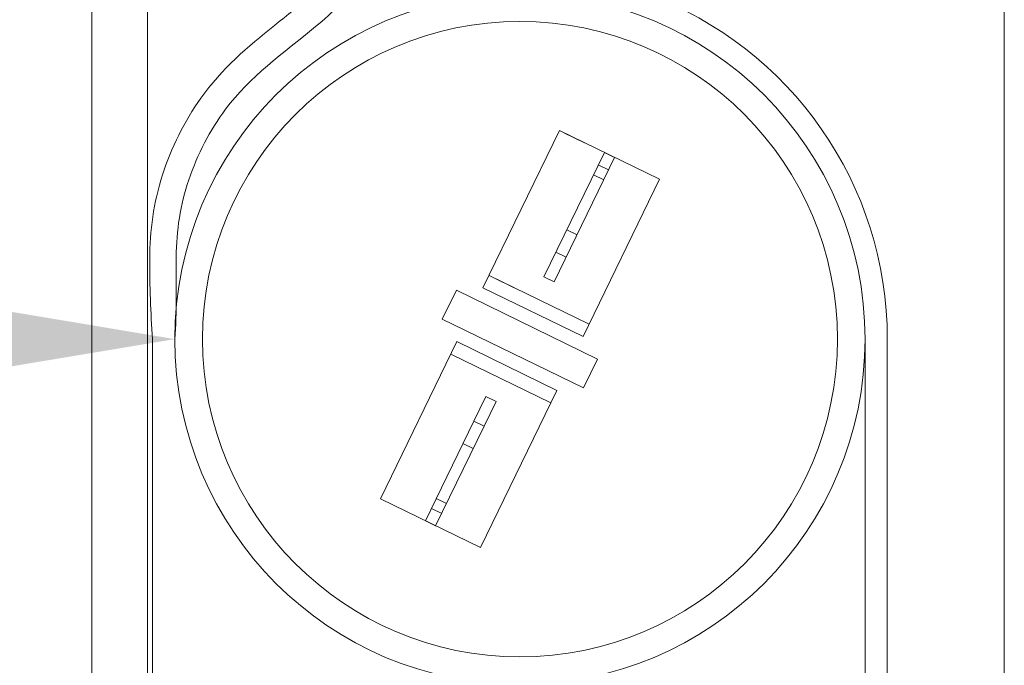
# Model space of a CAD drawing. Extents: x -43 to 73, y -71 to 40.
# Drawn here: x 52 to 54, y -51 to -49 of the extents above; entities that cross this region are included whole.
import ezdxf

# ---------------------------------------------------------------- set-up
doc = ezdxf.new("R2010")
doc.units = 0
doc.header["$LTSCALE"] = 0.1
doc.header["$MEASUREMENT"] = 0
doc.layers.get('0').update_dxf_attribs({"linetype": 'CONTINUOUS', "lineweight": 15})
doc.layers.get('DEFPOINTS').update_dxf_attribs({"linetype": 'CONTINUOUS'})
doc.layers.add('Text', color=7, linetype='CONTINUOUS', lineweight=15)
doc.styles.add('ROMAND', font='romand.shx', dxfattribs={"oblique": 15})
doc.dimstyles.new('ROMAND', dxfattribs={"dimscale": 6, "dimtxt": 0.125, "dimasz": 0.125, "dimexe": 0.0625, "dimexo": 0.0625, "dimgap": 0.0625, "dimtad": 0, "dimtih": 1, "dimtoh": 1, "dimdec": 3, "dimzin": 0, "dimdsep": 46, "dimlunit": 4, "dimtxsty": 'ROMAND', "dimcen": 0, "dimadec": 0, "dimazin": 0, "dimtfac": 1, "dimtdec": 3, "dimtofl": 0, "dimtmove": 0, "dimatfit": 3, "dimfxl": 0, "dimtolj": 1, "dimtzin": 0, "dimarcsym": 0})

# ---------------------------------------------------------------- blocks, each defined once
blk = doc.blocks.new('*D61')
at = {"layer": 'DEFPOINTS', "color": 0}
for p in [(52.2007, -50.0234), (53.7503, -50.0234)]:
    blk.add_point(p, dxfattribs=at)
at = {"layer": 'Text', "color": 0, "lineweight": -2}
blk.add_line((51.2632, -50.0234), (51.7319, -50.0234), dxfattribs=at)
at = {"layer": 'Text', "color": 0}
blk.add_solid([(51.7319, -49.9452), (51.7319, -50.1015), (52.2007, -50.0234)], dxfattribs=at)
at = {"layer": 'Text', "color": 0, "insert": (49.0591, -50.0234), "char_height": 0.46875, "attachment_point": 5, "style": 'ROMAND'}
blk.add_mtext('\\A1;CAPACITOR\\P& STARTER', dxfattribs=at)
blk = doc.blocks.new('*D62')
at = {"layer": 'DEFPOINTS', "color": 0}
for p in [(59.5417, -44.0212), (52.4877, -49.448)]:
    blk.add_point(p, dxfattribs=at)
at = {"layer": 'Text', "color": 0, "lineweight": -2}
for p, q in [((60.6826, -43.1434), (59.9133, -43.7353)), ((61.1514, -43.1434), (60.6826, -43.1434))]:
    blk.add_line(p, q, dxfattribs=at)
at = {"layer": 'Text', "color": 0}
blk.add_solid([(59.8656, -43.6734), (59.9609, -43.7973), (59.5417, -44.0212)], dxfattribs=at)
at = {"layer": 'Text', "color": 0, "insert": (65.8481, -43.1434), "char_height": 0.46875, "attachment_point": 5, "style": 'ROMAND'}
blk.add_mtext('\\A1;CAST ALUMINUM\\PTAWAS SERIES FIXTURE\\PSIDE VENTING FOR HEAT\\PDISSIPATION ', dxfattribs=at)

msp = doc.modelspace()

# ---------------------------------------------------------------- linework, layer by layer
for p, q in [((52.0147, -53.7846), (52.0147, -44.7846)), ((54.0628, -51.5714), (54.0628, -48.0198))]:
    msp.add_line(p, q)
at = {"linetype": 'Continuous'}
for p, q in [((52.1397, -53.7846), (52.1397, -47.8009)), ((52.8925, -49.9084), (53.064, -49.5556)), ((53.064, -49.5556), (53.2889, -49.6649)), ((53.0737, -49.5603), (53.1206, -49.5831)), ((53.1649, -49.6046), (53.0292, -49.8838)), ((53.188, -49.6158), (53.0522, -49.895)), ((53.188, -49.6158), (53.1649, -49.6046)), ((53.1514, -49.6325), (53.1744, -49.6437)), ((53.2889, -49.6649), (53.1173, -50.0178)), ((53.1637, -49.6658), (53.1406, -49.6546)), ((53.1037, -49.7892), (53.0806, -49.778)), ((53.0794, -49.8392), (53.0563, -49.828)), ((52.906, -49.8805), (53.1309, -49.9898)), ((52.9157, -49.8852), (52.9626, -49.908)), ((53.0292, -49.8838), (53.0522, -49.895)), ((52.8925, -49.9084), (53.1173, -50.0178)), ((52.8327, -49.9139), (52.8012, -49.9787)), ((53.1499, -50.0681), (52.8327, -49.9139)), ((53.1184, -50.1329), (52.8012, -49.9787)), ((52.1506, -50.0234), (52.1506, -51.573)), ((52.8338, -50.029), (52.6622, -50.3819)), ((52.8338, -50.029), (53.0586, -50.1384)), ((53.7503, -51.573), (53.7503, -50.0234)), ((53.8002, -50.0234), (53.8002, -51.573)), ((52.8202, -50.057), (53.0451, -50.1663)), ((53.1499, -50.0681), (53.1184, -50.1329)), ((52.8717, -50.2076), (52.8989, -50.1518)), ((52.8871, -50.4912), (53.0586, -50.1384)), ((52.8989, -50.1518), (52.9219, -50.163)), ((52.8948, -50.2188), (52.9219, -50.163)), ((52.7631, -50.431), (52.8717, -50.2076)), ((52.7862, -50.4422), (52.8948, -50.2188)), ((52.8948, -50.2188), (52.8717, -50.2076)), ((52.8705, -50.2688), (52.8474, -50.2576)), ((52.6622, -50.3819), (52.8871, -50.4912)), ((52.8105, -50.3922), (52.7874, -50.381)), ((52.7767, -50.403), (52.7998, -50.4143)), ((52.7862, -50.4422), (52.7631, -50.431))]:
    msp.add_line(p, q, dxfattribs=at)
for radius in [0.7748, 0.7127]:
    msp.add_circle((52.9755, -50.0234), radius, dxfattribs=at)
msp.add_arc((52.9754, -50.0234), 0.8248, 0, 69.7767, dxfattribs=at)
for points, knots in [([(52.1506, -50.0234), (52.1465, -49.9631), (52.1442, -49.9051), (52.1444, -49.7814), (52.1533, -49.7165), (52.1927, -49.5938), (52.222, -49.5351), (52.3053, -49.418), (52.3657, -49.3661), (52.4828, -49.2736), (52.5371, -49.23), (52.624, -49.1191), (52.6606, -49.054), (52.7312, -48.9243), (52.7635, -48.859), (52.8245, -48.7065), (52.85, -48.6179), (52.8782, -48.4708), (52.8859, -48.4147), (52.8936, -48.3292), (52.8946, -48.3022), (52.8992, -48.2487), (52.9039, -48.2222), (52.9337, -48.179), (52.9544, -48.1645), (53.0183, -48.1291), (53.0603, -48.1157), (53.1423, -48.0928), (53.1822, -48.0846), (53.3099, -48.0573), (53.4004, -48.0396), (53.6298, -48.0142), (53.7689, -48.0198), (53.9623, -48.0204), (54.0188, -48.0201), (54.0628, -48.0197)], [0, 0, 0, 0, 0.180086, 0.180086, 0.360172, 0.360172, 0.540258, 0.540258, 0.762375, 0.762375, 0.984492, 0.984492, 1.206609, 1.206609, 1.428727, 1.428727, 1.715378, 1.715378, 1.885693, 1.885693, 1.968369, 1.968369, 2.028714, 2.028714, 2.089058, 2.089058, 2.213625, 2.213625, 2.338192, 2.338192, 2.607196, 2.607196, 3.019081, 3.019081, 3.189044, 3.189044, 3.189044, 3.189044]), ([(52.2007, -50.0237), (52.2059, -49.9623), (52.2034, -49.8988), (52.2041, -49.7801), (52.2131, -49.7224), (52.2511, -49.6093), (52.2793, -49.5552), (52.3687, -49.435), (52.4432, -49.3826), (52.5697, -49.2785), (52.6188, -49.2267), (52.6974, -49.1117), (52.7305, -49.0512), (52.7946, -48.9304), (52.8241, -48.8688), (52.8766, -48.7348), (52.8986, -48.6624), (52.9291, -48.5273), (52.9393, -48.4654), (52.9504, -48.3658), (52.9534, -48.3282), (52.957, -48.2662), (52.9591, -48.2474), (52.9754, -48.2228), (52.993, -48.2101), (53.0365, -48.1886), (53.0601, -48.1795), (53.1057, -48.1644), (53.1286, -48.1582), (53.1984, -48.1414), (53.2468, -48.1314), (53.3437, -48.1117), (53.3924, -48.1027), (53.5523, -48.08), (53.6635, -48.077), (53.8764, -48.0797), (53.9765, -48.0798), (54.0628, -48.0792)], [0, 0, 0, 0, 0.184139, 0.184139, 0.368278, 0.368278, 0.552416, 0.552416, 0.832945, 0.832945, 1.034719, 1.034719, 1.236493, 1.236493, 1.438267, 1.438267, 1.66413, 1.66413, 1.847723, 1.847723, 1.952515, 1.952515, 2.027122, 2.027122, 2.101729, 2.101729, 2.176337, 2.176337, 2.250944, 2.250944, 2.400158, 2.400158, 2.549373, 2.549373, 2.890983, 2.890983, 3.189044, 3.189044, 3.189044, 3.189044])]:
    msp.add_open_spline(points, degree=3, knots=knots, dxfattribs=at)

# ---------------------------------------------------------------- dimensions: what is measured, and where the dimension line sits
at = {"layer": 'Text'}
dim = msp.add_diameter_dim_2p(p1=(52.4877, -49.448), p2=(59.5417, -44.0212), text='CAST ALUMINUM\\PTAWAS SERIES FIXTURE\\PSIDE VENTING FOR HEAT\\PDISSIPATION ', dimstyle='ROMAND', override={"dimscale": 3.75}, dxfattribs=at)
dim.commit()
dim.dimension.update_dxf_attribs({"geometry": '*D62', "text_midpoint": (65.8481, -43.1434), "dimtype": 163})
dim = msp.add_diameter_dim_2p(p1=(53.7503, -50.0234), p2=(52.2007, -50.0234), text='CAPACITOR\\P& STARTER', dimstyle='ROMAND', override={"dimscale": 3.75}, dxfattribs=at)
dim.commit()
dim.dimension.update_dxf_attribs({"geometry": '*D61', "text_midpoint": (49.0591, -50.0234)})

doc.saveas('drawing.dxf')
